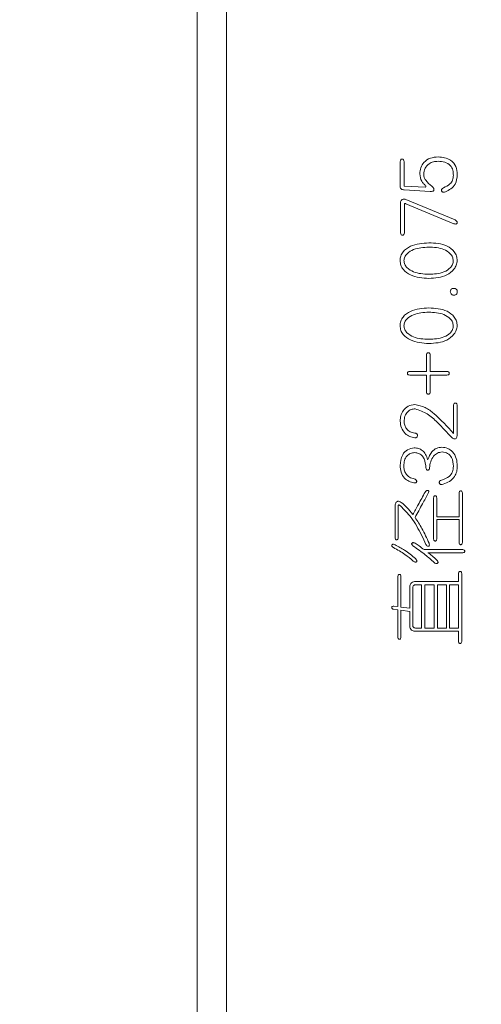
# Model space of a CAD drawing. Units: millimetres. Extents: x 0 to 651, y -1 to 558.
# Drawn here: x 68 to 71, y 244 to 251 of the extents above; entities that cross this region are included whole.
import ezdxf

# ---------------------------------------------------------------- set-up
doc = ezdxf.new("R2010")
doc.units = ezdxf.units.MM
doc.layers.add('图框', color=179, linetype='Continuous')
doc.styles.add('SLDTEXTSTYLE0', font='TXT', dxfattribs={"width": 0.7, "bigfont": 'bigfont'})
doc.styles.add('SLDTEXTSTYLE1', font='TXT', dxfattribs={"width": 0.7})
doc.dimstyles.new('SLDDIMSTYLE1', dxfattribs={"dimtxt": 4, "dimasz": 3, "dimexe": 0, "dimexo": 0.0625, "dimgap": 1, "dimtad": 2, "dimlfac": 2.5, "dimrnd": 1e-09, "dimzin": 12, "dimdsep": 46, "dimtxsty": 'SLDTEXTSTYLE1', "dimsah": 1, "dimcen": 0.09, "dimadec": 0, "dimazin": 3, "dimtfac": 1, "dimtmove": 0, "dimatfit": 0, "dimfxl": 0, "dimfrac": 2, "dimtolj": 1, "dimtzin": 12, "dimarcsym": 0})
doc.dimstyles.new('SLDDIMSTYLE5', dxfattribs={"dimtxt": 4, "dimasz": 3, "dimexe": 0, "dimexo": 0.0625, "dimgap": 1, "dimtad": 0, "dimtih": 1, "dimtoh": 1, "dimdec": 3, "dimlfac": 2.5, "dimrnd": 1e-09, "dimzin": 12, "dimdsep": 46, "dimtxsty": 'SLDTEXTSTYLE1', "dimblk1": 'NONE', "dimsah": 1, "dimcen": 0, "dimadec": 0, "dimazin": 3, "dimtol": 1, "dimtp": 0.021, "dimtfac": 1, "dimtdec": 3, "dimtmove": 0, "dimatfit": 3, "dimldrblk": 'NONE', "dimfxl": 0, "dimfrac": 2, "dimtolj": 1, "dimarcsym": 0})

# ---------------------------------------------------------------- blocks, each defined once
blk = doc.blocks.new('_D_5')
at = {"layer": '图框'}
for p, q in [((52.542, 177.8949), (52.542, 217.5508)), ((122.3897, 177.8949), (49.542, 177.8949)), ((52.542, 177.4949), (52.542, 177.8949)), ((122.6497, 177.4949), (49.542, 177.4949)), ((52.542, 177.4949), (52.542, 172.4949))]:
    blk.add_line(p, q, dxfattribs=at)
for points in [[(52.542, 177.8949), (53.05, 180.8949), (52.034, 180.8949)], [(52.542, 177.4949), (52.034, 174.4949), (53.05, 174.4949)]]:
    blk.add_solid(points, dxfattribs=at)
at = {"layer": '图框', "char_height": 4, "attachment_point": 1, "rotation": 90}
for s, insert, style in [('\\M+190DA\\M+18BDF开关\\M+18AB4应间\\M+18C84', (36.808, 180.3064), 'SLDTEXTSTYLE0'), ('设\\M+19275时\\M+18143应\\M+18984时1s', (42.0969, 180.5869), 'SLDTEXTSTYLE0'), ('\\M+188C8\\M+196C6误\\M+18AB4应', (47.3858, 187.2897), 'SLDTEXTSTYLE0'), ('0.5~1.5', (31.5191, 191.5564), 'SLDTEXTSTYLE1')]:
    blk.add_mtext(s, dxfattribs=dict(at, insert=insert, style=style))
blk = doc.blocks.new('_D_12')
at = {"layer": '图框'}
for p, q in [((73.522, 247.7309), (73.522, 222.8922)), ((82.522, 247.7309), (82.522, 222.8922)), ((73.522, 225.8922), (68.522, 225.8922)), ((73.522, 225.8922), (82.522, 225.8922)), ((82.522, 225.8922), (87.522, 225.8922))]:
    blk.add_line(p, q, dxfattribs=at)
for points in [[(73.522, 225.8922), (70.522, 226.4002), (70.522, 225.3842)], [(82.522, 225.8922), (85.522, 225.3842), (85.522, 226.4002)]]:
    blk.add_solid(points, dxfattribs=at)
at = {"layer": '图框', "insert": (73.5887, 231.0484), "char_height": 4, "attachment_point": 1, "style": 'SLDTEXTSTYLE1'}
blk.add_mtext('22.5', dxfattribs=at)
blk = doc.blocks.new('_D_13')
at = {"layer": '图框'}
for p, q in [((61.8287, 252.2309), (61.8287, 257.2309)), ((78.022, 252.2309), (58.8287, 252.2309)), ((61.8287, 243.2309), (61.8287, 252.2309)), ((78.022, 243.2309), (58.8287, 243.2309)), ((61.8287, 243.2309), (61.8287, 238.2309))]:
    blk.add_line(p, q, dxfattribs=at)
for points in [[(61.8287, 252.2309), (62.3367, 255.2309), (61.3207, 255.2309)], [(61.8287, 243.2309), (61.3207, 240.2309), (62.3367, 240.2309)]]:
    blk.add_solid(points, dxfattribs=at)
at = {"layer": '图框', "insert": (56.6724, 243.2976), "char_height": 4, "attachment_point": 1, "rotation": 90, "style": 'SLDTEXTSTYLE1'}
blk.add_mtext('22.5', dxfattribs=at)
blk = doc.blocks.new('SW_SYMBOL_HOLE_DEPTH')
at = {"layer": '图框', "color": 0}
for p, q in [((0, 875), (800, 875)), ((400, 875), (400, 75)), ((100, 555), (400, 75)), ((700, 555), (400, 75))]:
    blk.add_line(p, q, dxfattribs=at)
blk = doc.blocks.new('_D_15')
at = {"layer": '图框'}
for p, q in [((73.9362, 249.2764), (73.1079, 246.1854)), ((73.1079, 246.1854), (68.6519, 229.5552)), ((68.6519, 229.5552), (30.7463, 229.5552))]:
    blk.add_line(p, q, dxfattribs=at)
blk.add_solid([(73.1079, 246.1854), (71.8408, 243.4191), (72.8222, 243.1561)], dxfattribs=at)
at = {"layer": '图框', "xscale": 0.005290909090909091, "yscale": 0.005290909090909091, "zscale": 0.005290909090909091}
blk.add_blockref('SW_SYMBOL_HOLE_DEPTH', (60.003, 230.2006), dxfattribs=at)
at = {"layer": '图框', "attachment_point": 1, "style": 'SLDTEXTSTYLE1'}
for s, insert, char_height in [('0.021', (53.0624, 236.7956), 2.6), ('+', (51.0763, 236.7956), 2.6), ('2*4-', (30.7463, 234.7114), 4), ('%%c', (41.1408, 234.7114), 4), ('8', (46.1652, 234.7114), 4), ('3', (64.763, 234.7114), 4), ('0', (53.0624, 233.3578), 2.6)]:
    blk.add_mtext(s, dxfattribs=dict(at, insert=insert, char_height=char_height))
blk = doc.blocks.new('_NONE')

msp = doc.modelspace()

# ---------------------------------------------------------------- linework, layer by layer
at = {"color": 7, "linetype": 'Continuous', "lineweight": 15}
for p, q in [((69.42204, 238.93089), (69.42204, 256.53089)), ((69.62204, 256.53089), (69.62204, 238.93089)), ((70.80103, 249.73382), (70.80103, 249.57283)), ((70.82755, 249.56757), (70.82755, 249.73382)), ((70.96948, 249.56012), (70.82755, 249.56757)), ((70.82755, 249.54105), (71.0055, 249.53046)), ((70.80315, 249.45294), (70.80315, 249.24958)), ((70.82967, 249.24958), (70.82967, 249.44337)), ((70.83916, 249.44761), (71.16437, 249.31203)), ((71.17387, 249.33855), (70.84026, 249.47624)), ((70.97898, 248.42075), (70.97898, 248.30958)), ((71.0044, 248.30958), (71.0044, 248.42075)), ((70.97898, 248.30958), (70.86568, 248.30958)), ((71.11777, 248.30958), (71.0044, 248.30958)), ((70.86568, 248.28416), (70.97898, 248.28416)), ((70.97898, 248.28416), (70.97898, 248.17079)), ((71.0044, 248.17079), (71.0044, 248.28416)), ((71.0044, 248.28416), (71.11777, 248.28416)), ((71.16225, 248.07554), (71.16225, 247.88913)), ((71.18869, 247.88591), (71.18869, 248.07554)), ((71.0277, 247.45149), (71.0277, 247.17187)), ((71.04888, 247.32329), (71.04888, 247.45149)), ((71.20093, 247.48428), (71.20093, 247.32329)), ((71.22314, 247.14747), (71.22314, 247.48428)), ((70.76612, 247.39743), (70.76612, 247.18034)), ((70.7873, 247.18034), (70.7873, 247.39641)), ((71.20093, 247.32329), (71.04888, 247.32329)), ((71.04888, 247.17187), (71.04888, 247.3032)), ((71.04888, 247.3032), (71.20093, 247.3032)), ((71.20093, 247.3032), (71.20093, 247.14747)), ((71.22635, 247.09984), (70.96313, 247.09984)), ((70.98957, 247.07866), (71.22635, 247.07866)), ((70.78519, 246.91868), (70.78519, 246.7132)), ((70.80637, 246.71006), (70.80637, 246.91868)), ((71.1967, 246.93775), (71.1967, 246.88267)), ((71.2189, 246.47705), (71.2189, 246.93775)), ((70.86568, 246.84878), (70.86568, 246.70159)), ((70.88577, 246.58398), (70.88577, 246.84352)), ((71.1967, 246.88267), (70.89746, 246.88267)), ((70.90381, 246.86149), (70.94618, 246.86149)), ((70.94618, 246.86149), (70.94618, 246.56704)), ((70.96736, 246.56704), (70.96736, 246.86149)), ((70.96736, 246.86149), (71.03194, 246.86149)), ((71.03194, 246.86149), (71.03194, 246.56704)), ((71.05312, 246.56704), (71.05312, 246.86149)), ((71.05312, 246.86149), (71.11455, 246.86149)), ((71.11455, 246.86149), (71.11455, 246.56704)), ((71.13573, 246.56704), (71.13573, 246.86149)), ((71.13573, 246.86149), (71.1967, 246.86149)), ((71.1967, 246.86149), (71.1967, 246.56704)), ((70.75655, 246.69524), (70.78519, 246.69202)), ((70.78519, 246.7132), (70.75765, 246.71642)), ((70.86568, 246.70159), (70.80637, 246.71006)), ((70.78519, 246.69202), (70.78519, 246.5067)), ((70.80637, 246.5067), (70.80637, 246.68888)), ((70.80637, 246.68888), (70.86568, 246.68041)), ((70.86568, 246.68041), (70.86568, 246.58084)), ((70.94618, 246.56704), (70.90381, 246.56704)), ((71.03194, 246.56704), (70.96736, 246.56704)), ((71.11455, 246.56704), (71.05312, 246.56704)), ((71.1967, 246.56704), (71.13573, 246.56704)), ((70.9006, 246.54585), (71.1967, 246.54585)), ((71.1967, 246.54585), (71.1967, 246.47705))]:
    msp.add_line(p, q, dxfattribs=at)
for points, knots in [([(70.82755, 249.73382), (70.82697, 249.7379), (70.82625, 249.74302), (70.82279, 249.7481), (70.82038, 249.75002), (70.81752, 249.75119), (70.81347, 249.75149), (70.80828, 249.75037), (70.80273, 249.74394), (70.80171, 249.73787), (70.80103, 249.73382)], [0, 0, 0, 0, 0.2498405, 0.31268, 0.3754329, 0.4382829, 0.5011216, 0.6255429, 0.7501605, 1, 1, 1, 1]), ([(71.05845, 249.7656), (71.04064, 249.76406), (71.00516, 249.76101), (70.96233, 249.73273), (70.93771, 249.69301), (70.93488, 249.66513), (70.93347, 249.6512)], [0, 0, 0, 0, 0.28087003, 0.55937973, 0.77986867, 1, 1, 1, 1]), ([(70.96101, 249.64807), (70.96284, 249.66188), (70.9665, 249.68936), (70.99322, 249.71951), (71.02605, 249.7338), (71.04765, 249.73523), (71.05845, 249.73594)], [0, 0, 0, 0, 0.2807193, 0.5584112, 0.7792044, 1, 1, 1, 1]), ([(71.18869, 249.64485), (71.18737, 249.6639), (71.18474, 249.70184), (71.14884, 249.74491), (71.10277, 249.76216), (71.07324, 249.76445), (71.05845, 249.7656)], [0, 0, 0, 0, 0.2802864, 0.5581607, 0.778725, 1, 1, 1, 1]), ([(71.05845, 249.73594), (71.07356, 249.73517), (71.10359, 249.73363), (71.142, 249.71178), (71.16032, 249.67614), (71.16161, 249.65246), (71.16225, 249.64061)], [0, 0, 0, 0, 0.2812387, 0.5590829, 0.7793204, 1, 1, 1, 1]), ([(70.93347, 249.6512), (70.9361, 249.63324), (70.93977, 249.60817), (70.96003, 249.58334), (70.96984, 249.5735), (70.97474, 249.56859)], [0, 0, 0, 0, 0.5585717, 0.7796764, 1, 1, 1, 1]), ([(71.01499, 249.56647), (71.00072, 249.57892), (70.98083, 249.59625), (70.96215, 249.62552), (70.96139, 249.64057), (70.96101, 249.64807)], [0, 0, 0, 0, 0.5608112, 0.781157, 1, 1, 1, 1]), ([(71.16225, 249.64061), (71.16132, 249.62969), (71.15945, 249.60785), (71.13551, 249.57513), (71.11004, 249.56318), (71.09447, 249.55588)], [0, 0, 0, 0, 0.2799236, 0.5597561, 1, 1, 1, 1]), ([(71.1082, 249.52834), (71.1209, 249.53455), (71.14628, 249.54695), (71.1825, 249.58514), (71.18635, 249.62223), (71.18869, 249.64485)], [0, 0, 0, 0, 0.2810817, 0.5616041, 1, 1, 1, 1]), ([(70.80103, 249.57283), (70.80063, 249.56833), (70.79984, 249.55939), (70.80672, 249.54796), (70.81719, 249.54277), (70.8241, 249.54163), (70.82755, 249.54105)], [0, 0, 0, 0, 0.28049124, 0.55796107, 0.77862525, 1, 1, 1, 1]), ([(70.97474, 249.56859), (70.97501, 249.56752), (70.97555, 249.5654), (70.9744, 249.56232), (70.97196, 249.56078), (70.97031, 249.56034), (70.96948, 249.56012)], [0, 0, 0, 0, 0.2804521, 0.5582503, 0.7791753, 1, 1, 1, 1]), ([(71.0055, 249.53046), (71.01053, 249.53051), (71.01807, 249.5306), (71.02652, 249.53404), (71.02969, 249.53811), (71.03084, 249.54342), (71.02941, 249.55039), (71.02418, 249.55914), (71.01847, 249.56369), (71.01499, 249.56647)], [0, 0, 0, 0, 0.2499973, 0.3743497, 0.436945, 0.4993573, 0.6393289, 0.779749, 1, 1, 1, 1]), ([(71.09447, 249.55588), (71.09024, 249.55333), (71.08391, 249.54951), (71.08077, 249.53999), (71.08206, 249.53397), (71.08436, 249.52973), (71.08809, 249.52657), (71.09664, 249.52475), (71.10357, 249.5269), (71.1082, 249.52834)], [0, 0, 0, 0, 0.2489443, 0.3735096, 0.4987855, 0.5617194, 0.6244592, 0.7494209, 1, 1, 1, 1]), ([(70.84026, 249.47624), (70.83597, 249.4774), (70.82739, 249.47971), (70.81599, 249.47741), (70.80879, 249.47197), (70.80434, 249.46406), (70.80363, 249.45739), (70.80315, 249.45294)], [0, 0, 0, 0, 0.2497403, 0.4992318, 0.6241841, 0.7499214, 1, 1, 1, 1]), ([(70.82967, 249.44337), (70.82974, 249.44451), (70.82983, 249.44623), (70.83108, 249.44818), (70.83312, 249.44936), (70.83607, 249.44883), (70.83814, 249.44801), (70.83916, 249.44761)], [0, 0, 0, 0, 0.2494205, 0.3765379, 0.4993694, 0.7518324, 1, 1, 1, 1]), ([(71.16437, 249.31203), (71.16877, 249.31076), (71.17428, 249.30916), (71.181, 249.31025), (71.1841, 249.31172), (71.18647, 249.31426), (71.1881, 249.3185), (71.18813, 249.32437), (71.18336, 249.33233), (71.17766, 249.33606), (71.17387, 249.33855)], [0, 0, 0, 0, 0.2498808, 0.3128358, 0.3752637, 0.4380496, 0.5008243, 0.6251839, 0.7500673, 1, 1, 1, 1]), ([(70.80315, 249.24958), (70.80387, 249.24573), (70.80494, 249.23995), (70.81077, 249.23444), (70.81656, 249.23329), (70.82239, 249.23431), (70.82825, 249.23985), (70.8291, 249.24569), (70.82967, 249.24958)], [0, 0, 0, 0, 0.25000695, 0.37506003, 0.50009624, 0.62511942, 0.74997962, 1, 1, 1, 1]), ([(70.9949, 249.18211), (70.95193, 249.17935), (70.88751, 249.17522), (70.82441, 249.13096), (70.80315, 249.09323), (70.80106, 249.07199), (70.80001, 249.06136)], [0, 0, 0, 0, 0.4997582, 0.7492444, 0.8745815, 1, 1, 1, 1]), ([(71.18767, 249.06136), (71.18695, 249.07199), (71.18549, 249.09327), (71.16361, 249.13042), (71.10306, 249.17728), (71.03819, 249.18018), (70.9949, 249.18211)], [0, 0, 0, 0, 0.1252138, 0.2505766, 0.4999007, 1, 1, 1, 1]), ([(70.82645, 249.06136), (70.82768, 249.07014), (70.83013, 249.08772), (70.85187, 249.11651), (70.90627, 249.14828), (70.95944, 249.15139), (70.9949, 249.15347)], [0, 0, 0, 0, 0.1249644, 0.2501033, 0.4998738, 1, 1, 1, 1]), ([(70.9949, 249.15347), (71.03033, 249.15179), (71.08344, 249.14927), (71.13651, 249.11623), (71.15818, 249.08767), (71.16016, 249.07012), (71.16115, 249.06136)], [0, 0, 0, 0, 0.5003638, 0.7500314, 0.8751998, 1, 1, 1, 1]), ([(70.80001, 249.06136), (70.80121, 249.05079), (70.80361, 249.02966), (70.82482, 248.99204), (70.88836, 248.94889), (70.95228, 248.94392), (70.9949, 248.94061)], [0, 0, 0, 0, 0.1254934, 0.2508883, 0.5004748, 1, 1, 1, 1]), ([(70.9949, 248.96917), (70.95922, 248.97092), (70.90574, 248.97355), (70.85191, 249.00628), (70.82976, 249.03486), (70.82755, 249.05253), (70.82645, 249.06136)], [0, 0, 0, 0, 0.5002775, 0.7499986, 0.8751595, 1, 1, 1, 1]), ([(70.9949, 248.94061), (71.03784, 248.94309), (71.10225, 248.94681), (71.16105, 248.99408), (71.1844, 249.0298), (71.18658, 249.05085), (71.18767, 249.06136)], [0, 0, 0, 0, 0.4996633, 0.7495081, 0.8749258, 1, 1, 1, 1]), ([(71.16115, 249.06136), (71.16023, 249.05257), (71.15836, 249.03497), (71.13713, 249.00596), (71.08365, 248.97295), (71.03042, 248.97068), (70.9949, 248.96917)], [0, 0, 0, 0, 0.1249011, 0.2500475, 0.4996072, 1, 1, 1, 1]), ([(71.16539, 248.87338), (71.16183, 248.87311), (71.15472, 248.87257), (71.14605, 248.8668), (71.14187, 248.85842), (71.14134, 248.85286), (71.14107, 248.85007)], [0, 0, 0, 0, 0.2805592, 0.5590569, 0.7790966, 1, 1, 1, 1]), ([(71.14107, 248.85007), (71.14172, 248.84654), (71.14301, 248.83948), (71.14961, 248.83146), (71.15808, 248.8275), (71.16369, 248.82702), (71.16649, 248.82677)], [0, 0, 0, 0, 0.2802892, 0.5590118, 0.77928, 1, 1, 1, 1]), ([(71.18869, 248.85109), (71.18836, 248.85448), (71.1877, 248.86123), (71.17961, 248.87127), (71.17079, 248.87258), (71.16539, 248.87338)], [0, 0, 0, 0, 0.28117792, 0.56038771, 1, 1, 1, 1]), ([(71.16649, 248.82677), (71.17006, 248.82692), (71.17717, 248.82722), (71.18745, 248.83615), (71.18822, 248.84542), (71.18869, 248.85109)], [0, 0, 0, 0, 0.2814329, 0.5599632, 1, 1, 1, 1]), ([(70.9949, 248.74023), (70.95193, 248.73748), (70.88751, 248.73334), (70.82441, 248.68909), (70.80315, 248.65136), (70.80106, 248.63011), (70.80001, 248.61949)], [0, 0, 0, 0, 0.49975818, 0.7492444, 0.87458146, 1, 1, 1, 1]), ([(70.82645, 248.61949), (70.82768, 248.62827), (70.83013, 248.64585), (70.85187, 248.67463), (70.90627, 248.70641), (70.95944, 248.70952), (70.9949, 248.7116)], [0, 0, 0, 0, 0.1249644, 0.2501033, 0.4998738, 1, 1, 1, 1]), ([(71.18767, 248.61949), (71.18695, 248.63012), (71.18549, 248.6514), (71.16361, 248.68854), (71.10306, 248.73541), (71.03819, 248.7383), (70.9949, 248.74023)], [0, 0, 0, 0, 0.12521381, 0.25057665, 0.49990071, 1, 1, 1, 1]), ([(70.9949, 248.7116), (71.03033, 248.70992), (71.08344, 248.7074), (71.13651, 248.67435), (71.15818, 248.6458), (71.16016, 248.62825), (71.16115, 248.61949)], [0, 0, 0, 0, 0.5003638, 0.7500314, 0.87519978, 1, 1, 1, 1]), ([(70.80001, 248.61949), (70.80121, 248.60892), (70.80361, 248.58778), (70.82482, 248.55017), (70.88836, 248.50702), (70.95228, 248.50205), (70.9949, 248.49874)], [0, 0, 0, 0, 0.1254934, 0.2508883, 0.5004748, 1, 1, 1, 1]), ([(70.9949, 248.5273), (70.95922, 248.52905), (70.90574, 248.53167), (70.85191, 248.56441), (70.82976, 248.59299), (70.82755, 248.61066), (70.82645, 248.61949)], [0, 0, 0, 0, 0.5002775, 0.7499986, 0.8751595, 1, 1, 1, 1]), ([(70.9949, 248.49874), (71.03784, 248.50122), (71.10225, 248.50494), (71.16105, 248.55221), (71.1844, 248.58793), (71.18658, 248.60898), (71.18767, 248.61949)], [0, 0, 0, 0, 0.4996633, 0.7495081, 0.8749258, 1, 1, 1, 1]), ([(71.16115, 248.61949), (71.16023, 248.6107), (71.15836, 248.59309), (71.13713, 248.56408), (71.08365, 248.53108), (71.03042, 248.52881), (70.9949, 248.5273)], [0, 0, 0, 0, 0.1249011, 0.2500475, 0.4996072, 1, 1, 1, 1]), ([(71.0044, 248.42075), (71.00386, 248.42459), (71.00306, 248.43033), (70.99745, 248.43593), (70.99172, 248.43707), (70.98602, 248.43586), (70.98037, 248.43033), (70.97954, 248.42458), (70.97898, 248.42075)], [0, 0, 0, 0, 0.2502727, 0.375164, 0.5001296, 0.6249508, 0.7498384, 1, 1, 1, 1]), ([(70.86568, 248.30958), (70.86185, 248.30902), (70.85611, 248.30818), (70.85058, 248.30254), (70.84936, 248.29684), (70.85051, 248.29111), (70.85611, 248.2855), (70.86185, 248.2847), (70.86568, 248.28416)], [0, 0, 0, 0, 0.25016159, 0.37504918, 0.49987035, 0.62483603, 0.74972727, 1, 1, 1, 1]), ([(71.11777, 248.28416), (71.12158, 248.28471), (71.12729, 248.28554), (71.13289, 248.29112), (71.13399, 248.29684), (71.13283, 248.30253), (71.12728, 248.30814), (71.12158, 248.309), (71.11777, 248.30958)], [0, 0, 0, 0, 0.2502895, 0.3749558, 0.5000979, 0.6251094, 0.7498151, 1, 1, 1, 1]), ([(70.97898, 248.17079), (70.97955, 248.16698), (70.98042, 248.16127), (70.98602, 248.15572), (70.99172, 248.15456), (70.99744, 248.15566), (71.00301, 248.16127), (71.00384, 248.16698), (71.0044, 248.17079)], [0, 0, 0, 0, 0.2501849, 0.3748906, 0.4999021, 0.6250442, 0.7497105, 1, 1, 1, 1]), ([(70.89958, 248.08503), (70.88398, 248.0828), (70.85277, 248.07835), (70.82065, 248.0461), (70.80389, 248.00944), (70.80199, 247.985), (70.80103, 247.97276)], [0, 0, 0, 0, 0.2791896, 0.5585101, 0.7790489, 1, 1, 1, 1]), ([(70.82755, 247.97064), (70.82852, 247.98255), (70.83045, 248.00627), (70.84827, 248.03559), (70.87471, 248.05256), (70.89338, 248.05444), (70.90272, 248.05538)], [0, 0, 0, 0, 0.2809188, 0.5595663, 0.7798073, 1, 1, 1, 1]), ([(71.16225, 247.88913), (71.12027, 247.93525), (71.06184, 247.99946), (70.97254, 248.07016), (70.92387, 248.08008), (70.89958, 248.08503)], [0, 0, 0, 0, 0.5609991, 0.7808921, 1, 1, 1, 1]), ([(70.90272, 248.05538), (70.93111, 248.04585), (70.98829, 248.02667), (71.06652, 247.95127), (71.11868, 247.89493), (71.15056, 247.86049)], [0, 0, 0, 0, 0.2772067, 0.5581612, 1, 1, 1, 1]), ([(71.18869, 248.07554), (71.18815, 248.0799), (71.18748, 248.08535), (71.18427, 248.09107), (71.18189, 248.09337), (71.17891, 248.09482), (71.17564, 248.09522), (71.17238, 248.09475), (71.16844, 248.09277), (71.16377, 248.08639), (71.16286, 248.07989), (71.16225, 248.07554)], [0, 0, 0, 0, 0.2498349, 0.3124793, 0.3752078, 0.4377998, 0.5004731, 0.5631274, 0.6257648, 0.7500393, 1, 1, 1, 1]), ([(70.80103, 247.97276), (70.80272, 247.95713), (70.80609, 247.92597), (70.83146, 247.88915), (70.86438, 247.86514), (70.88856, 247.86062), (70.9006, 247.85837)], [0, 0, 0, 0, 0.2807482, 0.5598763, 0.7808052, 1, 1, 1, 1]), ([(70.9006, 247.89124), (70.88954, 247.89313), (70.86738, 247.8969), (70.84276, 247.91809), (70.83004, 247.94435), (70.82838, 247.96187), (70.82755, 247.97064)], [0, 0, 0, 0, 0.278912, 0.5588692, 0.7791153, 1, 1, 1, 1]), ([(70.9006, 247.85837), (70.90282, 247.85865), (70.90726, 247.85922), (70.91342, 247.86226), (70.91758, 247.86789), (70.91838, 247.87466), (70.91747, 247.88142), (70.9133, 247.887), (70.90725, 247.89023), (70.90282, 247.89091), (70.9006, 247.89124)], [0, 0, 0, 0, 0.1256059, 0.2504334, 0.3748736, 0.4998788, 0.6248567, 0.7492935, 0.8744121, 1, 1, 1, 1]), ([(71.15056, 247.86049), (71.15486, 247.85684), (71.16131, 247.85136), (71.17261, 247.85076), (71.18085, 247.85437), (71.18525, 247.86253), (71.1879, 247.87315), (71.18839, 247.88107), (71.18869, 247.88591)], [0, 0, 0, 0, 0.2486983, 0.3739866, 0.4982896, 0.6381348, 0.7788323, 1, 1, 1, 1]), ([(70.89636, 247.79043), (70.88024, 247.788), (70.84804, 247.78316), (70.80816, 247.73691), (70.8031, 247.69582), (70.80001, 247.6707)], [0, 0, 0, 0, 0.2802838, 0.559965, 1, 1, 1, 1]), ([(70.98643, 247.71205), (70.98305, 247.72381), (70.97632, 247.74726), (70.95365, 247.7739), (70.92508, 247.78817), (70.90594, 247.78967), (70.89636, 247.79043)], [0, 0, 0, 0, 0.2806136, 0.5593817, 0.7796387, 1, 1, 1, 1]), ([(71.08387, 247.79466), (71.07111, 247.7933), (71.04565, 247.79058), (71.00872, 247.76086), (70.99621, 247.73058), (70.98855, 247.71205)], [0, 0, 0, 0, 0.2805873, 0.559757, 1, 1, 1, 1]), ([(71.18869, 247.66756), (71.18751, 247.68485), (71.18516, 247.71935), (71.16146, 247.76279), (71.12465, 247.79017), (71.09748, 247.79317), (71.08387, 247.79466)], [0, 0, 0, 0, 0.2807519, 0.5601682, 0.7798435, 1, 1, 1, 1]), ([(70.82543, 247.66756), (70.82627, 247.6799), (70.82795, 247.70452), (70.84387, 247.73617), (70.87041, 247.75568), (70.88984, 247.75766), (70.89958, 247.75865)], [0, 0, 0, 0, 0.2807262, 0.5604705, 0.7797306, 1, 1, 1, 1]), ([(70.89958, 247.75865), (70.90849, 247.75748), (70.92629, 247.75515), (70.9495, 247.73984), (70.97011, 247.70604), (70.97348, 247.67595), (70.97584, 247.65485)], [0, 0, 0, 0, 0.1871592, 0.3736631, 0.5607449, 1, 1, 1, 1]), ([(70.98855, 247.71205), (70.98834, 247.71181), (70.98807, 247.71151), (70.98763, 247.71126), (70.98733, 247.71125), (70.98707, 247.7114), (70.98676, 247.71166), (70.98656, 247.7119), (70.98643, 247.71205)], [0, 0, 0, 0, 0.3447014, 0.4530817, 0.5499433, 0.6558791, 0.7798687, 1, 1, 1, 1]), ([(71.00016, 247.65485), (71.00199, 247.66899), (71.00565, 247.69723), (71.02411, 247.73293), (71.05239, 247.75822), (71.07479, 247.76133), (71.08599, 247.76289)], [0, 0, 0, 0, 0.2808743, 0.5608805, 0.7804612, 1, 1, 1, 1]), ([(71.08599, 247.76289), (71.09894, 247.7608), (71.12484, 247.75663), (71.15786, 247.71971), (71.16059, 247.68603), (71.16225, 247.66544)], [0, 0, 0, 0, 0.2795924, 0.5595061, 1, 1, 1, 1]), ([(70.80001, 247.6707), (70.8015, 247.65524), (70.80447, 247.62443), (70.8261, 247.58537), (70.85913, 247.56182), (70.88256, 247.55531), (70.89424, 247.55207)], [0, 0, 0, 0, 0.2809125, 0.559734, 0.7805297, 1, 1, 1, 1]), ([(70.89636, 247.57961), (70.88529, 247.58295), (70.86315, 247.58962), (70.83935, 247.61284), (70.82744, 247.64043), (70.8261, 247.65851), (70.82543, 247.66756)], [0, 0, 0, 0, 0.279498, 0.5591543, 0.7793203, 1, 1, 1, 1]), ([(70.97584, 247.65485), (70.97636, 247.65121), (70.97715, 247.64574), (70.98168, 247.64087), (70.98513, 247.63962), (70.98873, 247.6393), (70.99337, 247.64028), (70.99852, 247.64582), (70.9995, 247.65124), (71.00016, 247.65485)], [0, 0, 0, 0, 0.24940166, 0.37455795, 0.43706682, 0.5004776, 0.62522167, 0.75050021, 1, 1, 1, 1]), ([(71.16225, 247.66544), (71.16099, 247.65279), (71.15848, 247.6275), (71.13163, 247.58809), (71.1, 247.57757), (71.08066, 247.57114)], [0, 0, 0, 0, 0.2799694, 0.5597407, 1, 1, 1, 1]), ([(71.09235, 247.5436), (71.10735, 247.54911), (71.13726, 247.56011), (71.17026, 247.59174), (71.18661, 247.63003), (71.188, 247.65505), (71.18869, 247.66756)], [0, 0, 0, 0, 0.2806001, 0.5593531, 0.7797251, 1, 1, 1, 1]), ([(70.89424, 247.55207), (70.89853, 247.55203), (70.9039, 247.55197), (70.90952, 247.55498), (70.91168, 247.55736), (70.91291, 247.56033), (70.91325, 247.56453), (70.91227, 247.56986), (70.90656, 247.57645), (70.90044, 247.57835), (70.89636, 247.57961)], [0, 0, 0, 0, 0.2494077, 0.312358, 0.374931, 0.4377486, 0.5005743, 0.6254013, 0.750332, 1, 1, 1, 1]), ([(71.08066, 247.57114), (71.07613, 247.56915), (71.07047, 247.56665), (71.06664, 247.56047), (71.06536, 247.55582), (71.06613, 247.55088), (71.06843, 247.54663), (71.07217, 247.5435), (71.08049, 247.54113), (71.0876, 247.54261), (71.09235, 247.5436)], [0, 0, 0, 0, 0.24898025, 0.31170354, 0.37443729, 0.49934316, 0.56204943, 0.62478503, 0.74961626, 1, 1, 1, 1]), ([(70.99169, 247.48326), (70.99325, 247.48674), (70.99539, 247.49151), (70.9941, 247.49739), (70.99239, 247.49961), (70.99041, 247.50108), (70.98773, 247.50198), (70.98353, 247.5024), (70.97646, 247.49938), (70.97289, 247.49414), (70.9705, 247.49064)], [0, 0, 0, 0, 0.2492423, 0.3425712, 0.3896546, 0.4366304, 0.5075034, 0.57833, 0.7189031, 1, 1, 1, 1]), ([(71.22314, 247.48428), (71.22263, 247.48767), (71.22186, 247.49276), (71.21698, 247.49788), (71.21188, 247.49887), (71.20672, 247.498), (71.20186, 247.49281), (71.20131, 247.48769), (71.20093, 247.48428)], [0, 0, 0, 0, 0.2500332, 0.3752149, 0.5002223, 0.6252905, 0.7505727, 1, 1, 1, 1]), ([(70.9705, 247.49064), (70.95492, 247.46196), (70.9271, 247.41075), (70.89916, 247.3596), (70.88687, 247.3371)], [0, 0, 0, 0, 0.56, 1, 1, 1, 1]), ([(70.9017, 247.31803), (70.91873, 247.34874), (70.94916, 247.40359), (70.97869, 247.45892), (70.99169, 247.48326)], [0, 0, 0, 0, 0.55999929, 1, 1, 1, 1]), ([(71.04888, 247.45149), (71.04853, 247.45484), (71.04809, 247.45903), (71.04524, 247.46312), (71.04331, 247.46472), (71.04096, 247.46563), (71.03847, 247.46585), (71.03599, 247.46558), (71.0329, 247.46431), (71.02895, 247.45975), (71.0282, 247.45479), (71.0277, 247.45149)], [0, 0, 0, 0, 0.2490609, 0.31190903, 0.37483602, 0.43724209, 0.50044016, 0.56355605, 0.62596496, 0.7507147, 1, 1, 1, 1]), ([(70.80849, 247.42073), (70.80378, 247.42328), (70.79673, 247.42711), (70.78607, 247.42851), (70.77776, 247.42629), (70.77186, 247.41955), (70.7679, 247.40965), (70.76679, 247.40207), (70.76612, 247.39743)], [0, 0, 0, 0, 0.2502408, 0.375237, 0.4997047, 0.639231, 0.7795128, 1, 1, 1, 1]), ([(70.7873, 247.39641), (70.78728, 247.39732), (70.78722, 247.39913), (70.78781, 247.40128), (70.78885, 247.40253), (70.79014, 247.40309), (70.79259, 247.40294), (70.79689, 247.40071), (70.80003, 247.39813), (70.80213, 247.39641)], [0, 0, 0, 0, 0.1251288, 0.2500262, 0.297262, 0.3437092, 0.4381879, 0.6251637, 1, 1, 1, 1]), ([(70.80213, 247.39641), (70.82788, 247.37125), (70.87031, 247.32978), (70.91321, 247.25915), (70.94715, 247.19832), (70.96628, 247.15594), (70.97584, 247.13476)], [0, 0, 0, 0, 0.3394392, 0.5595838, 0.7797934, 1, 1, 1, 1]), ([(70.88687, 247.3371), (70.8738, 247.35419), (70.85045, 247.38471), (70.82131, 247.40972), (70.80849, 247.42073)], [0, 0, 0, 0, 0.5597981, 1, 1, 1, 1]), ([(70.99702, 247.14323), (70.98174, 247.17725), (70.95446, 247.238), (70.91782, 247.29358), (70.9017, 247.31803)], [0, 0, 0, 0, 0.5599391, 1, 1, 1, 1]), ([(70.76612, 247.18034), (70.76661, 247.17709), (70.76733, 247.17222), (70.77193, 247.16728), (70.77605, 247.16637), (70.77926, 247.16668), (70.78157, 247.16753), (70.7835, 247.16904), (70.78639, 247.17297), (70.7869, 247.17707), (70.7873, 247.18034)], [0, 0, 0, 0, 0.2493529, 0.3742375, 0.49892, 0.5621232, 0.6247265, 0.6877264, 0.7505765, 1, 1, 1, 1]), ([(71.0277, 247.17187), (71.02822, 247.16863), (71.029, 247.16377), (71.03357, 247.15881), (71.03769, 247.1579), (71.0409, 247.1582), (71.04321, 247.15905), (71.04514, 247.16056), (71.04805, 247.16448), (71.04851, 247.16859), (71.04888, 247.17187)], [0, 0, 0, 0, 0.2495206, 0.37437275, 0.49905698, 0.56226962, 0.62486695, 0.68785457, 0.75074371, 1, 1, 1, 1]), ([(70.76612, 247.13264), (70.76244, 247.13411), (70.75693, 247.13631), (70.74977, 247.13603), (70.7463, 247.134), (70.74442, 247.13165), (70.74329, 247.12887), (70.74319, 247.12584), (70.7443, 247.12304), (70.7479, 247.1183), (70.75214, 247.11567), (70.75553, 247.11357)], [0, 0, 0, 0, 0.2498328, 0.3745001, 0.4370663, 0.4997018, 0.5623356, 0.6249207, 0.6874689, 0.7502075, 1, 1, 1, 1]), ([(70.75553, 247.11357), (70.78209, 247.09895), (70.82952, 247.07283), (70.87081, 247.03787), (70.88899, 247.02248)], [0, 0, 0, 0, 0.5599264, 1, 1, 1, 1]), ([(70.90593, 247.03841), (70.88165, 247.05872), (70.83827, 247.09501), (70.78817, 247.12114), (70.76612, 247.13264)], [0, 0, 0, 0, 0.5598493, 1, 1, 1, 1]), ([(70.90272, 247.14323), (70.8992, 247.14476), (70.89393, 247.14706), (70.88608, 247.14762), (70.88168, 247.14511), (70.87939, 247.14202), (70.87857, 247.13919), (70.87893, 247.13629), (70.88118, 247.13095), (70.88491, 247.12779), (70.88789, 247.12526)], [0, 0, 0, 0, 0.25047062, 0.37569877, 0.49953701, 0.56215187, 0.62473247, 0.68755324, 0.7500952, 1, 1, 1, 1]), ([(70.88789, 247.12526), (70.91601, 247.10565), (70.96623, 247.07064), (71.01186, 247.02984), (71.03194, 247.01189)], [0, 0, 0, 0, 0.5599836, 1, 1, 1, 1]), ([(70.96313, 247.09984), (70.95198, 247.10812), (70.93207, 247.1229), (70.91169, 247.13702), (70.90272, 247.14323)], [0, 0, 0, 0, 0.5600015, 1, 1, 1, 1]), ([(70.97584, 247.13476), (70.97788, 247.13145), (70.98096, 247.12649), (70.98687, 247.12278), (70.99075, 247.12224), (70.99364, 247.1227), (70.99629, 247.12399), (70.99881, 247.12703), (70.99977, 247.13399), (70.99812, 247.13953), (70.99702, 247.14323)], [0, 0, 0, 0, 0.25014604, 0.3752802, 0.43824276, 0.50121479, 0.56381484, 0.62604935, 0.75026027, 1, 1, 1, 1]), ([(71.20093, 247.14747), (71.20133, 247.14408), (71.20193, 247.13898), (71.2061, 247.13441), (71.20933, 247.13329), (71.21268, 247.13305), (71.217, 247.13387), (71.2218, 247.13904), (71.2226, 247.1441), (71.22314, 247.14747)], [0, 0, 0, 0, 0.248926, 0.3743214, 0.4366456, 0.5003124, 0.6251241, 0.7504547, 1, 1, 1, 1]), ([(71.22635, 247.07866), (71.22948, 247.07906), (71.23417, 247.07967), (71.23858, 247.08441), (71.23933, 247.08908), (71.23847, 247.09373), (71.23406, 247.09841), (71.22943, 247.09927), (71.22635, 247.09984)], [0, 0, 0, 0, 0.2493097, 0.3745356, 0.4998158, 0.6249847, 0.750315, 1, 1, 1, 1]), ([(70.88899, 247.02248), (70.89232, 247.02006), (70.89732, 247.01642), (70.90444, 247.01459), (70.90856, 247.01517), (70.9113, 247.0167), (70.91338, 247.01908), (70.91436, 247.02318), (70.91225, 247.03032), (70.90846, 247.03517), (70.90593, 247.03841)], [0, 0, 0, 0, 0.2503087, 0.3749185, 0.4376481, 0.5001658, 0.5628117, 0.6250839, 0.7496459, 1, 1, 1, 1]), ([(71.04998, 247.02782), (71.03928, 247.038), (71.02017, 247.05618), (70.99892, 247.07179), (70.98957, 247.07866)], [0, 0, 0, 0, 0.5599398, 1, 1, 1, 1]), ([(71.03194, 247.01189), (71.03535, 247.00977), (71.04048, 247.00658), (71.04851, 247.00511), (71.05352, 247.00668), (71.05653, 247.00937), (71.05791, 247.01215), (71.05781, 247.01522), (71.05606, 247.02098), (71.05268, 247.02478), (71.04998, 247.02782)], [0, 0, 0, 0, 0.2501661, 0.3756123, 0.5002645, 0.562895, 0.6253395, 0.6876996, 0.7504428, 1, 1, 1, 1]), ([(70.80637, 246.91868), (70.80596, 246.92189), (70.80545, 246.9259), (70.80247, 246.92962), (70.79987, 246.93144), (70.79589, 246.93229), (70.79114, 246.93122), (70.7864, 246.92666), (70.78567, 246.92187), (70.78519, 246.91868)], [0, 0, 0, 0, 0.2496941, 0.312399, 0.375501, 0.5005417, 0.6255871, 0.7503649, 1, 1, 1, 1]), ([(71.2189, 246.93775), (71.21839, 246.94114), (71.21763, 246.94622), (71.21275, 246.95134), (71.20764, 246.95234), (71.20248, 246.95147), (71.19763, 246.94627), (71.19707, 246.94115), (71.1967, 246.93775)], [0, 0, 0, 0, 0.2500332, 0.3752149, 0.5002223, 0.6252905, 0.7505727, 1, 1, 1, 1]), ([(70.89746, 246.88267), (70.89279, 246.88172), (70.88347, 246.87982), (70.86964, 246.86851), (70.86718, 246.85626), (70.86568, 246.84878)], [0, 0, 0, 0, 0.2812376, 0.5610835, 1, 1, 1, 1]), ([(70.88577, 246.84352), (70.88635, 246.84603), (70.88751, 246.85104), (70.89324, 246.85878), (70.89981, 246.86046), (70.90381, 246.86149)], [0, 0, 0, 0, 0.2812217, 0.5622858, 1, 1, 1, 1]), ([(70.75765, 246.71642), (70.75446, 246.71624), (70.74966, 246.71598), (70.74486, 246.71146), (70.74387, 246.70675), (70.74446, 246.70197), (70.74882, 246.69707), (70.75346, 246.69597), (70.75655, 246.69524)], [0, 0, 0, 0, 0.24881084, 0.37409952, 0.4995469, 0.62456988, 0.7498318, 1, 1, 1, 1]), ([(70.86568, 246.58084), (70.86645, 246.57577), (70.86798, 246.56566), (70.87685, 246.55378), (70.88868, 246.54761), (70.89662, 246.54644), (70.9006, 246.54585)], [0, 0, 0, 0, 0.2801809, 0.5589273, 0.779229, 1, 1, 1, 1]), ([(70.90381, 246.56704), (70.90137, 246.56754), (70.89648, 246.56855), (70.88882, 246.57385), (70.88692, 246.58015), (70.88577, 246.58398)], [0, 0, 0, 0, 0.2811367, 0.5619952, 1, 1, 1, 1]), ([(70.78519, 246.5067), (70.78564, 246.50325), (70.78632, 246.49807), (70.79012, 246.49305), (70.79329, 246.49155), (70.7959, 246.49122), (70.79851, 246.4915), (70.80171, 246.49295), (70.80548, 246.49803), (70.80601, 246.50324), (70.80637, 246.5067)], [0, 0, 0, 0, 0.2493822, 0.3744211, 0.4367872, 0.4999961, 0.5632714, 0.6256467, 0.7505369, 1, 1, 1, 1]), ([(71.1967, 246.47705), (71.19709, 246.4737), (71.19768, 246.46868), (71.20261, 246.46377), (71.20764, 246.46294), (71.21263, 246.4639), (71.21757, 246.46873), (71.21837, 246.47372), (71.2189, 246.47705)], [0, 0, 0, 0, 0.2492816, 0.3745281, 0.4997435, 0.6248996, 0.7500611, 1, 1, 1, 1])]:
    msp.add_open_spline(points, degree=3, knots=knots, dxfattribs=at)

# ---------------------------------------------------------------- dimensions: what is measured, and where the dimension line sits
at = {"layer": '图框'}
dim = msp.add_linear_dim(base=(52.54204, 177.89488), p1=(122.64966, 177.49488), p2=(122.38966, 177.89488), angle=90, text='0.5~1.5\\P接近开关感应间隙\\P设置时，应延时1s\\P以免误感应', dimstyle='SLDDIMSTYLE1', dxfattribs=at)
dim.commit()
dim.dimension.update_dxf_attribs({"geometry": '_D_5', "text_midpoint": (52.54204, 198.92859), "dimtype": 160})
dim = msp.add_linear_dim(base=(61.82872, 252.23089), p1=(78.02204, 243.23089), p2=(78.02204, 252.23089), angle=90, dimstyle='SLDDIMSTYLE1', dxfattribs=at)
dim.commit()
dim.dimension.update_dxf_attribs({"geometry": '_D_13', "text_midpoint": (61.82872, 247.73089), "dimtype": 160})
dim = msp.add_diameter_dim_2p(p1=(73.93615, 249.27637), p2=(73.10793, 246.1854), text='2*4-<>{\\fGDT;x}3', dimstyle='SLDDIMSTYLE5', dxfattribs=at)
dim.commit()
dim.dimension.update_dxf_attribs({"geometry": '_D_15', "text_midpoint": (49.07409, 233.21849), "dimtype": 163})
dim = msp.add_linear_dim(base=(82.52204, 225.89215), p1=(73.52204, 247.73089), p2=(82.52204, 247.73089), dimstyle='SLDDIMSTYLE1', dxfattribs=at)
dim.commit()
dim.dimension.update_dxf_attribs({"geometry": '_D_12', "text_midpoint": (78.02204, 225.89215), "dimtype": 160})

doc.saveas('drawing.dxf')
